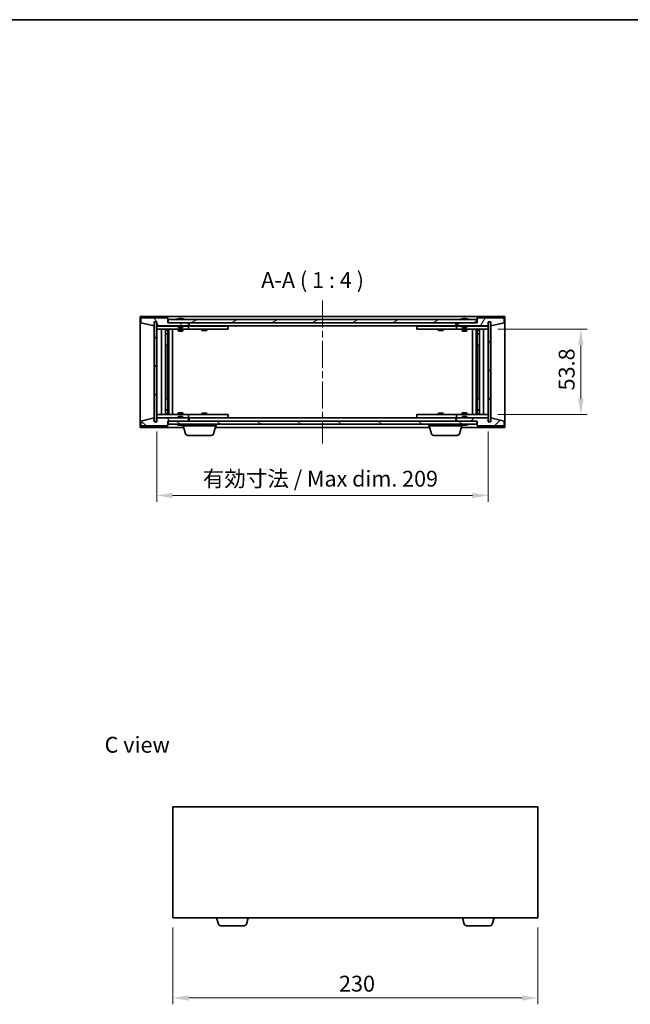
# Model space of a CAD drawing. Units: millimetres. Extents: x 43 to 6750, y 24 to 1148.
# Drawn here: x 2021 to 2406, y 528 to 1148 of the extents above; entities that cross this region are included whole.
import ezdxf

# ---------------------------------------------------------------- set-up
doc = ezdxf.new("R2010")
doc.units = ezdxf.units.MM
doc.header["$LTSCALE"] = 3
doc.linetypes.add('CHAIN', pattern=[0.3543, 0.2362, -0.0295, 0.0591, -0.0295])
doc.layers.get('Defpoints').update_dxf_attribs({"lineweight": 25})
for name, color, linetype, lineweight in [('Border (ISO)', 7, 'Continuous', 35), ('Centerline (ISO)', 131, 'Continuous', 18), ('Dimension (ISO)', 7, 'Continuous', 18), ('Dimension (ISO) @ 1', 7, 'Continuous', 18), ('Hatch (ISO)', 1, 'Continuous', 18), ('Symbol (ISO)', 7, 'Continuous', 18), ('Visible (ISO)', 7, 'Continuous', 35)]:
    doc.layers.add(name, color=color, linetype=linetype, lineweight=lineweight)
doc.styles.add('Note Text (TK)', font='txt')
doc.dimstyles.new('Default - Method 1b (TK)', dxfattribs={"dimscale": 3, "dimtxt": 2.5, "dimasz": 2.5, "dimexe": 1, "dimexo": 1.5, "dimgap": 1, "dimtad": 1, "dimtoh": 1, "dimrnd": 1e-08, "dimdsep": 46, "dimtxsty": 'Note Text (TK)', "dimcen": 0.09, "dimdle": 5, "dimclrd": 100, "dimclre": 100, "dimclrt": 7, "dimadec": 1, "dimazin": 1, "dimtfac": 1, "dimtmove": 0, "dimatfit": 3, "dimfxl": 1, "dimtolj": 1, "dimlwd": -1, "dimlwe": -1, "dimarcsym": 0})
pattern_1 = [(45, (1168.5, -8), (-8.98026, 8.98026), [])]
pattern_2 = [(135.0002, (1168.5, -8), (-8.98022, -8.98029), [])]

# ---------------------------------------------------------------- blocks, each defined once
blk = doc.blocks.new('図面枠 tk図枠')
at = {"layer": 'Border (ISO)'}
blk.add_line((14.5, 289), (405.5, 289), dxfattribs=at)
blk = doc.blocks.new('*D29')
at = {"layer": 'Defpoints', "color": 0}
for p in [(2107.06, 894.58), (2316.06, 894.58), (2316.06, 848.26)]:
    blk.add_point(p, dxfattribs=at)
at = {"layer": 'Dimension (ISO)', "color": 100}
for p, q in [((2107.06, 888.58), (2107.06, 844.26)), ((2316.06, 888.58), (2316.06, 844.26)), ((2117.06, 848.26), (2306.06, 848.26))]:
    blk.add_line(p, q, dxfattribs=at)
for points in [[(2117.06, 849.92), (2117.06, 846.59), (2107.06, 848.26)], [(2306.06, 849.92), (2306.06, 846.59), (2316.06, 848.26)]]:
    blk.add_solid(points, dxfattribs=at)
at = {"layer": 'Dimension (ISO)', "color": 7, "insert": (2136.07, 858.81), "char_height": 10, "attachment_point": 4, "style": 'Note Text (TK)'}
blk.add_mtext('\\A1;\\fＭＳ Ｐゴシック|b0|i0;\\H9.9492;有効寸法 / Max dim. 209', dxfattribs=at)
blk = doc.blocks.new('*D30')
at = {"layer": 'Defpoints', "color": 0}
for p in [(2316.06, 952.98), (2316.06, 899.18), (2374.45, 899.18)]:
    blk.add_point(p, dxfattribs=at)
at = {"layer": 'Dimension (ISO)', "color": 100}
for p, q in [((2322.06, 952.98), (2378.45, 952.98)), ((2374.45, 942.98), (2374.45, 909.18)), ((2322.06, 899.18), (2378.45, 899.18))]:
    blk.add_line(p, q, dxfattribs=at)
for points in [[(2372.78, 942.98), (2376.12, 942.98), (2374.45, 952.98)], [(2372.78, 909.18), (2376.12, 909.18), (2374.45, 899.18)]]:
    blk.add_solid(points, dxfattribs=at)
at = {"layer": 'Dimension (ISO)', "color": 7, "insert": (2365.45, 914.4), "char_height": 10, "attachment_point": 4, "rotation": 90, "style": 'Note Text (TK)'}
blk.add_mtext('\\A1;53.8', dxfattribs=at)
blk = doc.blocks.new('*D38')
at = {"layer": 'Defpoints', "color": 0}
for p in [(2117.23, 582.12), (2347.23, 582.12), (2347.23, 531.64)]:
    blk.add_point(p, dxfattribs=at)
at = {"layer": 'Dimension (ISO)', "color": 100}
for p, q in [((2117.23, 576.12), (2117.23, 527.64)), ((2347.23, 576.12), (2347.23, 527.64)), ((2127.23, 531.64), (2337.23, 531.64))]:
    blk.add_line(p, q, dxfattribs=at)
for points in [[(2127.23, 533.3), (2127.23, 529.97), (2117.23, 531.64)], [(2337.23, 533.3), (2337.23, 529.97), (2347.23, 531.64)]]:
    blk.add_solid(points, dxfattribs=at)
at = {"layer": 'Dimension (ISO)', "color": 7, "insert": (2221.94, 540.64), "char_height": 10, "attachment_point": 4, "style": 'Note Text (TK)'}
blk.add_mtext('\\A1;230', dxfattribs=at)

msp = doc.modelspace()

# ---------------------------------------------------------------- hatches: boundary and pattern name
at = {"layer": 'Hatch (ISO)'}
h = msp.add_hatch(dxfattribs=at)
h.set_pattern_fill('ANSI31', color=256, scale=101.6, angle=75.0001754, style=0)
h.set_pattern_definition([(120.0002, (1168.5, -8), (-10.9985, -6.35003), [])])
h.paths.add_polyline_path([(2114.0639, 960.0798), (2097.0639, 960.0798), (2097.0639, 957.0798), (2105.4639, 955.0798), (2105.4639, 957.5798), (2105.5139, 957.5798), (2107.0139, 957.5798), (2107.0639, 957.5798), (2107.0639, 955.0798), (2127.0639, 955.0798), (2127.0639, 957.0798), (2114.3139, 957.0798), (2114.0639, 957.0798)])
h = msp.add_hatch(dxfattribs=at)
h.set_pattern_fill('ANSI31', color=256, scale=101.6, style=0)
h.set_pattern_definition(pattern_1)
h.paths.add_polyline_path([(2107.0139, 957.5798), (2105.5139, 957.5798), (2105.5139, 894.5798), (2107.0139, 894.5798)])
h = msp.add_hatch(dxfattribs=at)
h.set_pattern_fill('ANSI31', color=256, scale=101.6, angle=-14.9999778, style=0)
h.set_pattern_definition([(30, (1168.5, -8), (-6.35, 10.99852), [])])
h.paths.add_polyline_path([(2308.8139, 957.0798), (2308.8139, 959.0798), (2114.3139, 959.0798), (2114.3139, 957.0798), (2127.0639, 957.0798), (2296.0639, 957.0798)])
h = msp.add_hatch(dxfattribs=at)
h.set_pattern_fill('ANSI31', color=256, scale=101.6, angle=14.9999778, style=0)
h.set_pattern_definition([(60, (1168.5, -8), (-10.99852, 6.35), [])])
h.paths.add_polyline_path([(2326.0639, 960.0798), (2309.0639, 960.0798), (2309.0639, 957.0798), (2308.8139, 957.0798), (2296.0639, 957.0798), (2296.0639, 955.0798), (2316.0639, 955.0798), (2316.0639, 957.5798), (2316.1139, 957.5798), (2317.6139, 957.5798), (2317.6639, 957.5798), (2317.6639, 955.0798), (2326.0639, 957.0798)])
h = msp.add_hatch(dxfattribs=at)
h.set_pattern_fill('ANSI31', color=256, scale=101.6, angle=90.0002105, style=0)
h.set_pattern_definition(pattern_2)
h.paths.add_polyline_path([(2317.6139, 957.5798), (2316.1139, 957.5798), (2316.1139, 894.5798), (2317.6139, 894.5798)])
h = msp.add_hatch(dxfattribs=at)
h.set_pattern_fill('ANSI31', color=256, scale=101.6, angle=90.0002105, style=0)
h.set_pattern_definition(pattern_2)
h.paths.add_polyline_path([(2097.0639, 892.0798), (2114.0639, 892.0798), (2114.0639, 895.0798), (2114.3139, 895.0798), (2127.0639, 895.0798), (2127.0639, 897.0798), (2107.0639, 897.0798), (2107.0639, 894.5798), (2107.0139, 894.5798), (2105.5139, 894.5798), (2105.4639, 894.5798), (2105.4639, 897.0798), (2097.0639, 895.0798)])
h = msp.add_hatch(dxfattribs=at)
h.set_pattern_fill('ANSI31', color=256, scale=101.6, angle=105.0002455, style=0)
h.set_pattern_definition([(150.0002, (1168.5, -8), (-6.34995, -10.99855), [])])
h.paths.add_polyline_path([(2308.8139, 893.0798), (2308.8139, 895.0798), (2296.0639, 895.0798), (2127.0639, 895.0798), (2114.3139, 895.0798), (2114.3139, 893.0798)])
h = msp.add_hatch(dxfattribs=at)
h.set_pattern_fill('ANSI31', color=256, scale=101.6, style=0)
h.set_pattern_definition(pattern_1)
h.paths.add_polyline_path([(2309.0639, 892.0798), (2326.0639, 892.0798), (2326.0639, 895.0798), (2317.6639, 897.0798), (2317.6639, 894.5798), (2317.6139, 894.5798), (2316.1139, 894.5798), (2316.0639, 894.5798), (2316.0639, 897.0798), (2296.0639, 897.0798), (2296.0639, 895.0798), (2308.8139, 895.0798), (2309.0639, 895.0798)])

# ---------------------------------------------------------------- linework, layer by layer
at = {"layer": 'Centerline (ISO)', "linetype": 'CHAIN', "ltscale": 23.990969}
msp.add_line((2211.5639, 971.0798), (2211.5639, 881.0798), dxfattribs=at)
at = {"layer": 'Visible (ISO)'}
for p, q in [((2096.5639, 891.0798), (2096.5639, 961.0798)), ((2096.5639, 961.0798), (2326.5639, 961.0798)), ((2114.0639, 960.0798), (2097.0639, 960.0798)), ((2097.0639, 960.0798), (2097.0639, 957.0798)), ((2097.0639, 957.0798), (2105.4639, 955.0798)), ((2105.4639, 955.0798), (2105.4639, 957.5798)), ((2105.4639, 957.5798), (2107.0639, 957.5798)), ((2107.0139, 957.5798), (2105.5139, 957.5798)), ((2105.5139, 957.5798), (2105.5139, 894.5798)), ((2107.0139, 894.5798), (2107.0139, 957.5798)), ((2107.0639, 957.5798), (2107.0639, 955.0798)), ((2114.0639, 957.0798), (2114.0639, 960.0798)), ((2127.0639, 957.0798), (2114.0639, 957.0798)), ((2308.8139, 959.0798), (2114.3139, 959.0798)), ((2114.3139, 959.0798), (2114.3139, 957.0798)), ((2114.3139, 957.0798), (2308.8139, 957.0798)), ((2120.6926, 959.5118), (2120.9342, 959.5118)), ((2121.6437, 959.6637), (2121.6455, 959.6427)), ((2122.4841, 959.6637), (2122.4767, 959.5796)), ((2122.6719, 959.5118), (2123.0507, 959.5118)), ((2127.0639, 955.0798), (2127.0639, 957.0798)), ((2127.5639, 955.0798), (2127.5639, 957.0798)), ((2295.5639, 957.0798), (2295.5639, 955.0798)), ((2309.0639, 957.0798), (2296.0639, 957.0798)), ((2296.0639, 957.0798), (2296.0639, 955.0798)), ((2299.6926, 959.5118), (2299.9342, 959.5118)), ((2300.6437, 959.6637), (2300.6455, 959.6427)), ((2301.4841, 959.6637), (2301.4767, 959.5796)), ((2301.6719, 959.5118), (2302.0507, 959.5118)), ((2308.8139, 957.0798), (2308.8139, 959.0798)), ((2326.0639, 960.0798), (2309.0639, 960.0798)), ((2309.0639, 960.0798), (2309.0639, 957.0798)), ((2316.0639, 955.0798), (2316.0639, 957.5798)), ((2316.0639, 957.5798), (2317.6639, 957.5798)), ((2317.6139, 957.5798), (2316.1139, 957.5798)), ((2316.1139, 957.5798), (2316.1139, 894.5798)), ((2317.6139, 894.5798), (2317.6139, 957.5798)), ((2317.6639, 957.5798), (2317.6639, 955.0798)), ((2317.6639, 955.0798), (2326.0639, 957.0798)), ((2326.0639, 957.0798), (2326.0639, 960.0798)), ((2326.5639, 961.0798), (2326.5639, 891.0798)), ((2107.0639, 955.0798), (2127.0639, 955.0798)), ((2107.0639, 954.9798), (2107.0639, 952.9798)), ((2107.0639, 954.9798), (2108.0639, 954.9798)), ((2108.0639, 952.9798), (2107.0639, 952.9798)), ((2107.0639, 952.9798), (2107.0639, 899.1798)), ((2120.5639, 954.9798), (2108.0639, 954.9798)), ((2108.0639, 952.9798), (2126.0639, 952.9798)), ((2110.0639, 899.1798), (2110.0639, 952.9798)), ((2112.5139, 952.9798), (2112.5139, 899.1798)), ((2112.5139, 952.6332), (2113.8605, 952.6332)), ((2112.5139, 952.3265), (2114.0139, 952.3265)), ((2112.5139, 950.1298), (2114.0139, 950.1298)), ((2113.7071, 949.9765), (2112.5139, 949.9765)), ((2113.7071, 949.9765), (2114.0139, 950.1298)), ((2113.8605, 952.9798), (2113.8605, 952.6332)), ((2113.8605, 952.6332), (2114.0139, 952.3265)), ((2114.0139, 952.9798), (2114.0139, 942.9798)), ((2114.0139, 952.3265), (2114.0139, 950.1298)), ((2114.6139, 952.9798), (2114.6139, 899.1798)), ((2117.0639, 952.9798), (2117.0639, 899.1798)), ((2120.5639, 955.0798), (2120.5639, 954.3867)), ((2120.5639, 954.3867), (2123.5639, 954.3867)), ((2120.8706, 954.0798), (2120.5639, 954.3867)), ((2120.5639, 952.9798), (2120.5639, 951.9298)), ((2120.5639, 951.9298), (2123.5639, 951.9298)), ((2120.8706, 951.7765), (2120.5639, 951.9298)), ((2123.2571, 954.0798), (2120.8706, 954.0798)), ((2123.2571, 951.7765), (2120.8706, 951.7765)), ((2123.2571, 954.0798), (2123.5639, 954.3867)), ((2123.2571, 951.7765), (2123.5639, 951.9298)), ((2123.5639, 955.0798), (2123.5639, 954.3867)), ((2126.0639, 954.9798), (2123.5639, 954.9798)), ((2123.5639, 952.9798), (2123.5639, 951.9298)), ((2126.0639, 954.9798), (2127.0639, 954.9798)), ((2127.0639, 952.9798), (2126.0639, 952.9798)), ((2127.0639, 954.9798), (2127.0639, 952.9798)), ((2128.0639, 954.9798), (2127.0639, 954.9798)), ((2127.0639, 952.9798), (2128.0639, 952.9798)), ((2295.5639, 955.0798), (2127.5639, 955.0798)), ((2151.0639, 954.9798), (2128.0639, 954.9798)), ((2128.0639, 952.9798), (2151.0639, 952.9798)), ((2135.5639, 952.9798), (2135.5639, 952.2298)), ((2135.5639, 952.2298), (2138.5639, 952.2298)), ((2135.8706, 952.0765), (2135.5639, 952.2298)), ((2135.7172, 955.0798), (2135.7172, 954.9798)), ((2138.2571, 952.0765), (2135.8706, 952.0765)), ((2138.2571, 952.0765), (2138.5639, 952.2298)), ((2138.4105, 955.0798), (2138.4105, 954.9798)), ((2138.5639, 952.9798), (2138.5639, 952.2298)), ((2151.0639, 954.9798), (2152.0639, 954.9798)), ((2152.0639, 952.9798), (2151.0639, 952.9798)), ((2152.0639, 954.9798), (2152.0639, 952.9798)), ((2271.0639, 954.9798), (2272.0639, 954.9798)), ((2271.0639, 952.9798), (2271.0639, 954.9798)), ((2272.0639, 952.9798), (2271.0639, 952.9798)), ((2295.0639, 954.9798), (2272.0639, 954.9798)), ((2272.0639, 952.9798), (2295.0639, 952.9798)), ((2284.5639, 952.9798), (2284.5639, 952.2298)), ((2284.5639, 952.2298), (2287.5639, 952.2298)), ((2284.8706, 952.0765), (2284.5639, 952.2298)), ((2284.7172, 955.0798), (2284.7172, 954.9798)), ((2287.2571, 952.0765), (2284.8706, 952.0765)), ((2287.2571, 952.0765), (2287.5639, 952.2298)), ((2287.4105, 955.0798), (2287.4105, 954.9798)), ((2287.5639, 952.9798), (2287.5639, 952.2298)), ((2296.0639, 954.9798), (2295.0639, 954.9798)), ((2295.0639, 952.9798), (2296.0639, 952.9798)), ((2296.0639, 955.0798), (2316.0639, 955.0798)), ((2296.0639, 954.9798), (2297.0639, 954.9798)), ((2296.0639, 952.9798), (2296.0639, 954.9798)), ((2297.0639, 952.9798), (2296.0639, 952.9798)), ((2299.5639, 954.9798), (2297.0639, 954.9798)), ((2297.0639, 952.9798), (2315.0639, 952.9798)), ((2299.5639, 955.0798), (2299.5639, 954.3867)), ((2299.5639, 954.3867), (2302.5639, 954.3867)), ((2299.8706, 954.0798), (2299.5639, 954.3867)), ((2299.5639, 952.9798), (2299.5639, 951.9298)), ((2299.5639, 951.9298), (2302.5639, 951.9298)), ((2299.8706, 951.7765), (2299.5639, 951.9298)), ((2302.2571, 954.0798), (2299.8706, 954.0798)), ((2302.2571, 951.7765), (2299.8706, 951.7765)), ((2302.2571, 954.0798), (2302.5639, 954.3867)), ((2302.2571, 951.7765), (2302.5639, 951.9298)), ((2302.5639, 955.0798), (2302.5639, 954.3867)), ((2315.0639, 954.9798), (2302.5639, 954.9798)), ((2302.5639, 952.9798), (2302.5639, 951.9298)), ((2306.0639, 899.1798), (2306.0639, 952.9798)), ((2308.5139, 899.1798), (2308.5139, 952.9798)), ((2309.1139, 942.9798), (2309.1139, 952.9798)), ((2309.2672, 952.6332), (2309.1139, 952.3265)), ((2309.1139, 952.3265), (2310.6139, 952.3265)), ((2309.1139, 952.3265), (2309.1139, 950.1298)), ((2309.1139, 950.1298), (2310.6139, 950.1298)), ((2309.4206, 949.9765), (2309.1139, 950.1298)), ((2309.2672, 952.9798), (2309.2672, 952.6332)), ((2309.2672, 952.6332), (2310.6139, 952.6332)), ((2310.6139, 949.9765), (2309.4206, 949.9765)), ((2310.6139, 899.1798), (2310.6139, 952.9798)), ((2313.0639, 952.9798), (2313.0639, 899.1798)), ((2315.0639, 954.9798), (2316.0639, 954.9798)), ((2316.0639, 952.9798), (2315.0639, 952.9798)), ((2316.0639, 952.9798), (2316.0639, 954.9798)), ((2316.0639, 899.1798), (2316.0639, 952.9798)), ((2113.8139, 942.9798), (2112.5139, 942.9798)), ((2114.0139, 942.9798), (2113.8139, 942.9798)), ((2113.8139, 942.9798), (2113.8139, 909.1798)), ((2309.3139, 942.9798), (2309.1139, 942.9798)), ((2309.3139, 909.1798), (2309.3139, 942.9798)), ((2310.6139, 942.9798), (2309.3139, 942.9798)), ((2112.5139, 909.1798), (2113.8139, 909.1798)), ((2113.8139, 909.1798), (2114.0139, 909.1798)), ((2114.0139, 909.1798), (2114.0139, 899.1798)), ((2309.1139, 899.1798), (2309.1139, 909.1798)), ((2309.1139, 909.1798), (2309.3139, 909.1798)), ((2309.3139, 909.1798), (2310.6139, 909.1798)), ((2112.5139, 902.1832), (2113.7071, 902.1832)), ((2114.0139, 902.0298), (2112.5139, 902.0298)), ((2114.0139, 899.8332), (2112.5139, 899.8332)), ((2113.8605, 899.5265), (2112.5139, 899.5265)), ((2113.7071, 902.1832), (2114.0139, 902.0298)), ((2113.8605, 899.5265), (2114.0139, 899.8332)), ((2113.8605, 899.1798), (2113.8605, 899.5265)), ((2114.0139, 899.8332), (2114.0139, 902.0298)), ((2120.8706, 900.3832), (2120.5639, 900.2298)), ((2123.5639, 900.2298), (2120.5639, 900.2298)), ((2120.5639, 899.1798), (2120.5639, 900.2298)), ((2120.8706, 900.3832), (2123.2571, 900.3832)), ((2123.2571, 900.3832), (2123.5639, 900.2298)), ((2123.5639, 899.1798), (2123.5639, 900.2298)), ((2135.8706, 900.0832), (2135.5639, 899.9298)), ((2138.5639, 899.9298), (2135.5639, 899.9298)), ((2135.5639, 899.1798), (2135.5639, 899.9298)), ((2135.8706, 900.0832), (2138.2571, 900.0832)), ((2138.2571, 900.0832), (2138.5639, 899.9298)), ((2138.5639, 899.1798), (2138.5639, 899.9298)), ((2284.8706, 900.0832), (2284.5639, 899.9298)), ((2287.5639, 899.9298), (2284.5639, 899.9298)), ((2284.5639, 899.1798), (2284.5639, 899.9298)), ((2284.8706, 900.0832), (2287.2571, 900.0832)), ((2287.2571, 900.0832), (2287.5639, 899.9298)), ((2287.5639, 899.1798), (2287.5639, 899.9298)), ((2299.8706, 900.3832), (2299.5639, 900.2298)), ((2302.5639, 900.2298), (2299.5639, 900.2298)), ((2299.5639, 899.1798), (2299.5639, 900.2298)), ((2299.8706, 900.3832), (2302.2571, 900.3832)), ((2302.2571, 900.3832), (2302.5639, 900.2298)), ((2302.5639, 899.1798), (2302.5639, 900.2298)), ((2309.4206, 902.1832), (2309.1139, 902.0298)), ((2310.6139, 902.0298), (2309.1139, 902.0298)), ((2309.1139, 899.8332), (2309.1139, 902.0298)), ((2310.6139, 899.8332), (2309.1139, 899.8332)), ((2309.2672, 899.5265), (2309.1139, 899.8332)), ((2310.6139, 899.5265), (2309.2672, 899.5265)), ((2309.2672, 899.1798), (2309.2672, 899.5265)), ((2309.4206, 902.1832), (2310.6139, 902.1832)), ((2105.4639, 897.0798), (2097.0639, 895.0798)), ((2097.0639, 895.0798), (2097.0639, 892.0798)), ((2105.4639, 894.5798), (2105.4639, 897.0798)), ((2107.0639, 894.5798), (2105.4639, 894.5798)), ((2105.5139, 894.5798), (2107.0139, 894.5798)), ((2107.0639, 899.1798), (2107.0639, 897.1798)), ((2107.0639, 899.1798), (2108.0639, 899.1798)), ((2108.0639, 897.1798), (2107.0639, 897.1798)), ((2127.0639, 897.0798), (2107.0639, 897.0798)), ((2107.0639, 897.0798), (2107.0639, 894.5798)), ((2126.0639, 899.1798), (2108.0639, 899.1798)), ((2108.0639, 897.1798), (2120.5639, 897.1798)), ((2114.0639, 892.0798), (2114.0639, 895.0798)), ((2114.0639, 895.0798), (2127.0639, 895.0798)), ((2308.8139, 895.0798), (2114.3139, 895.0798)), ((2114.3139, 895.0798), (2114.3139, 893.0798)), ((2120.8706, 898.0798), (2120.5639, 897.773)), ((2123.5639, 897.773), (2120.5639, 897.773)), ((2120.5639, 897.0798), (2120.5639, 897.773)), ((2120.8706, 898.0798), (2123.2571, 898.0798)), ((2123.2571, 898.0798), (2123.5639, 897.773)), ((2123.5639, 897.0798), (2123.5639, 897.773)), ((2123.5639, 897.1798), (2126.0639, 897.1798)), ((2126.0639, 899.1798), (2127.0639, 899.1798)), ((2127.0639, 897.1798), (2126.0639, 897.1798)), ((2127.0639, 899.1798), (2127.0639, 897.1798)), ((2128.0639, 899.1798), (2127.0639, 899.1798)), ((2127.0639, 897.1798), (2128.0639, 897.1798)), ((2127.0639, 895.0798), (2127.0639, 897.0798)), ((2127.5639, 895.0798), (2127.5639, 897.0798)), ((2127.5639, 897.0798), (2295.5639, 897.0798)), ((2151.0639, 899.1798), (2128.0639, 899.1798)), ((2128.0639, 897.1798), (2151.0639, 897.1798)), ((2135.7172, 897.0798), (2135.7172, 897.1798)), ((2138.4105, 897.0798), (2138.4105, 897.1798)), ((2151.0639, 899.1798), (2152.0639, 899.1798)), ((2152.0639, 897.1798), (2151.0639, 897.1798)), ((2152.0639, 899.1798), (2152.0639, 897.1798)), ((2271.0639, 899.1798), (2272.0639, 899.1798)), ((2271.0639, 897.1798), (2271.0639, 899.1798)), ((2272.0639, 897.1798), (2271.0639, 897.1798)), ((2295.0639, 899.1798), (2272.0639, 899.1798)), ((2272.0639, 897.1798), (2295.0639, 897.1798)), ((2284.7172, 897.0798), (2284.7172, 897.1798)), ((2287.4105, 897.0798), (2287.4105, 897.1798)), ((2296.0639, 899.1798), (2295.0639, 899.1798)), ((2295.0639, 897.1798), (2296.0639, 897.1798)), ((2295.5639, 897.0798), (2295.5639, 895.0798)), ((2296.0639, 899.1798), (2297.0639, 899.1798)), ((2296.0639, 897.1798), (2296.0639, 899.1798)), ((2297.0639, 897.1798), (2296.0639, 897.1798)), ((2316.0639, 897.0798), (2296.0639, 897.0798)), ((2296.0639, 897.0798), (2296.0639, 895.0798)), ((2296.0639, 895.0798), (2309.0639, 895.0798)), ((2315.0639, 899.1798), (2297.0639, 899.1798)), ((2297.0639, 897.1798), (2299.5639, 897.1798)), ((2299.8706, 898.0798), (2299.5639, 897.773)), ((2302.5639, 897.773), (2299.5639, 897.773)), ((2299.5639, 897.0798), (2299.5639, 897.773)), ((2299.8706, 898.0798), (2302.2571, 898.0798)), ((2302.2571, 898.0798), (2302.5639, 897.773)), ((2302.5639, 897.0798), (2302.5639, 897.773)), ((2302.5639, 897.1798), (2315.0639, 897.1798)), ((2308.8139, 893.0798), (2308.8139, 895.0798)), ((2309.0639, 895.0798), (2309.0639, 892.0798)), ((2315.0639, 899.1798), (2316.0639, 899.1798)), ((2316.0639, 897.1798), (2315.0639, 897.1798)), ((2316.0639, 897.1798), (2316.0639, 899.1798)), ((2316.0639, 894.5798), (2316.0639, 897.0798)), ((2317.6639, 894.5798), (2316.0639, 894.5798)), ((2316.1139, 894.5798), (2317.6139, 894.5798)), ((2326.0639, 895.0798), (2317.6639, 897.0798)), ((2317.6639, 897.0798), (2317.6639, 894.5798)), ((2326.0639, 892.0798), (2326.0639, 895.0798)), ((2124.0639, 891.0798), (2096.5639, 891.0798)), ((2097.0639, 892.0798), (2114.0639, 892.0798)), ((2114.3139, 893.0798), (2308.8139, 893.0798)), ((2120.9342, 892.6478), (2120.6926, 892.6478)), ((2121.6437, 892.4959), (2121.6455, 892.5169)), ((2122.4841, 892.4959), (2122.4767, 892.5801)), ((2123.0507, 892.6478), (2122.6719, 892.6478)), ((2123.5639, 892.0798), (2123.5639, 892.6478)), ((2144.5639, 892.0798), (2123.5639, 892.0798)), ((2125.2432, 887.1488), (2123.7639, 892.0798)), ((2142.8846, 887.1488), (2144.3639, 892.0798)), ((2279.0639, 891.0798), (2144.0639, 891.0798)), ((2144.5639, 892.0798), (2144.5639, 893.0798)), ((2278.5639, 892.0798), (2278.5639, 893.0798)), ((2299.5639, 892.0798), (2278.5639, 892.0798)), ((2280.2432, 887.1488), (2278.7639, 892.0798)), ((2297.8846, 887.1488), (2299.3639, 892.0798)), ((2326.5639, 891.0798), (2299.0639, 891.0798)), ((2299.5639, 892.0798), (2299.5639, 892.6478)), ((2299.9342, 892.6478), (2299.6926, 892.6478)), ((2300.6437, 892.4959), (2300.6455, 892.5169)), ((2301.4841, 892.4959), (2301.4767, 892.5801)), ((2302.0507, 892.6478), (2301.6719, 892.6478)), ((2309.0639, 892.0798), (2326.0639, 892.0798)), ((2141.4478, 886.0798), (2126.6799, 886.0798)), ((2296.4478, 886.0798), (2281.6799, 886.0798)), ((2117.2282, 652.1238), (2117.2282, 582.1238)), ((2347.2282, 652.1238), (2117.2282, 652.1238)), ((2347.2282, 582.1238), (2347.2282, 652.1238)), ((2117.2282, 582.1238), (2347.2282, 582.1238)), ((2145.9075, 578.1928), (2144.7282, 582.1238)), ((2162.1121, 577.1238), (2147.3442, 577.1238)), ((2163.5489, 578.1928), (2164.7282, 582.1238)), ((2300.9075, 578.1928), (2299.7282, 582.1238)), ((2317.1121, 577.1238), (2302.3442, 577.1238)), ((2318.5489, 578.1928), (2319.7282, 582.1238))]:
    msp.add_line(p, q, dxfattribs=at)
for centre, radius, start, end in [((2122.0639, 952.826), 6.852, 93.9559878, 114.1194186), ((2122.0639, 952.826), 6.852, 65.8805814, 86.0440122), ((2301.0639, 952.826), 6.852, 93.9559878, 114.1194186), ((2301.0639, 952.826), 6.852, 65.8805814, 86.0440122), ((2122.0639, 899.3336), 6.852, 245.8805814, 266.0440122), ((2122.0639, 899.3336), 6.852, 273.9559878, 294.1194186), ((2126.6799, 887.5798), 1.5, 196.6992442, 270), ((2141.4478, 887.5798), 1.5, 270, 343.3007558), ((2281.6799, 887.5798), 1.5, 196.6992442, 270), ((2296.4478, 887.5798), 1.5, 270, 343.3007558), ((2301.0639, 899.3336), 6.852, 245.8805814, 266.0440122), ((2301.0639, 899.3336), 6.852, 273.9559878, 294.1194186), ((2147.3442, 578.6238), 1.5, 196.6992442, 270), ((2162.1121, 578.6238), 1.5, 270, 343.3007558), ((2302.3442, 578.6238), 1.5, 196.6992442, 270), ((2317.1121, 578.6238), 1.5, 270, 343.3007558)]:
    msp.add_arc(centre, radius, start, end, dxfattribs=at)
for centre, major_axis, ratio, start_param, end_param in [((2122.2522, 952.8563), (-1.0859, 6.7565), 0.83565967, 6.21602586, 6.36786311), ((2121.8802, 952.8563), (1.1124, 6.7522), 0.84411984, 0.2045287, 0.35636595), ((2122.354, 952.8563), (-0.7099, 6.8063), 0.54228847, 6.00850234, 6.16033959), ((2122.2476, 952.8563), (-1.1124, 6.7522), 0.84411984, 6.05001654, 6.07865661), ((2121.7707, 952.8563), (0.7028, 6.807), 0.52902323, 6.11956817, 6.27140543), ((2301.2522, 952.8563), (-1.0859, 6.7565), 0.83565967, 6.21602586, 6.36786311), ((2300.8802, 952.8563), (1.1124, 6.7522), 0.84411984, 0.2045287, 0.35636595), ((2301.354, 952.8563), (-0.7099, 6.8063), 0.54228847, 6.00850234, 6.16033959), ((2301.2476, 952.8563), (-1.1124, 6.7522), 0.84411984, 6.05001654, 6.07865661), ((2300.7707, 952.8563), (0.7028, 6.807), 0.52902323, 6.11956817, 6.27140543), ((2122.2522, 899.3034), (-1.0859, -6.7565), 0.83565967, 6.19850751, 6.35034476), ((2121.8802, 899.3034), (1.1124, -6.7522), 0.84411984, 5.92681936, 6.07865661), ((2122.354, 899.3034), (-0.7099, -6.8063), 0.54228847, 0.12284572, 0.27468297), ((2122.2476, 899.3034), (-1.1124, -6.7522), 0.84411984, 0.2045287, 0.23316877), ((2121.7707, 899.3034), (0.7028, -6.807), 0.52902323, 0.01177988, 0.16361713), ((2301.2522, 899.3034), (-1.0859, -6.7565), 0.83565967, 6.19850751, 6.35034476), ((2300.8802, 899.3034), (1.1124, -6.7522), 0.84411984, 5.92681936, 6.07865661), ((2301.354, 899.3034), (-0.7099, -6.8063), 0.54228847, 0.12284572, 0.27468297), ((2301.2476, 899.3034), (-1.1124, -6.7522), 0.84411984, 0.2045287, 0.23316877), ((2300.7707, 899.3034), (0.7028, -6.807), 0.52902323, 0.01177988, 0.16361713)]:
    msp.add_ellipse(centre, major_axis=major_axis, ratio=ratio, start_param=start_param, end_param=end_param, dxfattribs=at)
for points, knots in [([(2121.6436, 959.6637), (2121.6436, 959.664), (2121.6417, 959.6642), (2121.6323, 959.6642), (2121.6208, 959.6636), (2121.589, 959.6616), (2121.569, 959.6601), (2121.5476, 959.6585)], [0.0113123534, 0.0113123534, 0.0113123534, 0.0113123534, 0.0159359132, 0.0159359132, 0.0239048984, 0.0239048984, 0.0315396272, 0.0315396272, 0.0315396272, 0.0315396272]), ([(2121.8117, 959.6585), (2121.8343, 959.6602), (2121.8611, 959.6617), (2121.9168, 959.6637), (2121.9455, 959.6642), (2121.9973, 959.6642), (2122.0238, 959.6636), (2122.0688, 959.6616), (2122.0878, 959.6601), (2122.1018, 959.6585)], [0, 0, 0, 0, 0.0079679566, 0.0079679566, 0.0159359132, 0.0159359132, 0.0239048984, 0.0239048984, 0.0315396272, 0.0315396272, 0.0315396272, 0.0315396272]), ([(2122.316, 959.6585), (2122.2934, 959.6602), (2122.2666, 959.6617), (2122.211, 959.6637), (2122.1822, 959.6642), (2122.1304, 959.6642), (2122.104, 959.6636), (2122.075, 959.6623), (2122.0693, 959.662), (2122.0639, 959.6617)], [0, 0, 0, 0, 0.0079681043, 0.0079681043, 0.0159362086, 0.0159362086, 0.0239050461, 0.0239050461, 0.0259538141, 0.0259538141, 0.0259538141, 0.0259538141]), ([(2122.5159, 959.6585), (2122.502, 959.6602), (2122.4916, 959.6617), (2122.4823, 959.6637), (2122.4835, 959.6642), (2122.4954, 959.6642), (2122.5069, 959.6636), (2122.5273, 959.6623), (2122.5318, 959.662), (2122.5366, 959.6617)], [0, 0, 0, 0, 0.0079681043, 0.0079681043, 0.0159362086, 0.0159362086, 0.0239050461, 0.0239050461, 0.0259538141, 0.0259538141, 0.0259538141, 0.0259538141]), ([(2300.6436, 959.6637), (2300.6436, 959.664), (2300.6417, 959.6642), (2300.6323, 959.6642), (2300.6208, 959.6636), (2300.589, 959.6616), (2300.569, 959.6601), (2300.5476, 959.6585)], [0.0113123534, 0.0113123534, 0.0113123534, 0.0113123534, 0.0159359132, 0.0159359132, 0.0239048984, 0.0239048984, 0.0315396272, 0.0315396272, 0.0315396272, 0.0315396272]), ([(2300.8117, 959.6585), (2300.8343, 959.6602), (2300.8611, 959.6617), (2300.9168, 959.6637), (2300.9455, 959.6642), (2300.9973, 959.6642), (2301.0238, 959.6636), (2301.0688, 959.6616), (2301.0878, 959.6601), (2301.1018, 959.6585)], [0, 0, 0, 0, 0.0079679566, 0.0079679566, 0.0159359132, 0.0159359132, 0.0239048984, 0.0239048984, 0.0315396272, 0.0315396272, 0.0315396272, 0.0315396272]), ([(2301.316, 959.6585), (2301.2934, 959.6602), (2301.2666, 959.6617), (2301.211, 959.6637), (2301.1822, 959.6642), (2301.1304, 959.6642), (2301.104, 959.6636), (2301.075, 959.6623), (2301.0693, 959.662), (2301.0639, 959.6617)], [0, 0, 0, 0, 0.0079681043, 0.0079681043, 0.0159362086, 0.0159362086, 0.0239050461, 0.0239050461, 0.0259538141, 0.0259538141, 0.0259538141, 0.0259538141]), ([(2301.5159, 959.6585), (2301.502, 959.6602), (2301.4916, 959.6617), (2301.4823, 959.6637), (2301.4835, 959.6642), (2301.4954, 959.6642), (2301.5069, 959.6636), (2301.5273, 959.6623), (2301.5318, 959.662), (2301.5366, 959.6617)], [0, 0, 0, 0, 0.0079681043, 0.0079681043, 0.0159362086, 0.0159362086, 0.0239050461, 0.0239050461, 0.0259538141, 0.0259538141, 0.0259538141, 0.0259538141]), ([(2121.5476, 892.5012), (2121.5698, 892.4994), (2121.5906, 892.4979), (2121.6224, 892.4959), (2121.6335, 892.4955), (2121.642, 892.4955), (2121.6436, 892.4956), (2121.6436, 892.4959)], [0, 0, 0, 0, 0.0079681043, 0.0079681043, 0.0159362086, 0.0159362086, 0.0202429127, 0.0202429127, 0.0202429127, 0.0202429127]), ([(2122.1018, 892.5012), (2122.0873, 892.4994), (2122.0673, 892.4979), (2122.0208, 892.4959), (2121.9942, 892.4955), (2121.9422, 892.4955), (2121.9134, 892.496), (2121.8591, 892.498), (2121.8335, 892.4995), (2121.8117, 892.5012)], [0, 0, 0, 0, 0.0079681043, 0.0079681043, 0.0159362086, 0.0159362086, 0.0239050461, 0.0239050461, 0.0315396273, 0.0315396273, 0.0315396273, 0.0315396273]), ([(2122.0639, 892.4979), (2122.0702, 892.4976), (2122.0768, 892.4972), (2122.1069, 892.4959), (2122.1336, 892.4955), (2122.1855, 892.4955), (2122.2143, 892.496), (2122.2687, 892.498), (2122.2943, 892.4995), (2122.316, 892.5012)], [0.0056033499, 0.0056033499, 0.0056033499, 0.0056033499, 0.0079679566, 0.0079679566, 0.0159359132, 0.0159359132, 0.0239048984, 0.0239048984, 0.0315396272, 0.0315396272, 0.0315396272, 0.0315396272]), ([(2122.5366, 892.4979), (2122.5311, 892.4976), (2122.526, 892.4972), (2122.5053, 892.4959), (2122.4943, 892.4955), (2122.4832, 892.4955), (2122.4825, 892.496), (2122.4924, 892.498), (2122.5025, 892.4995), (2122.5159, 892.5012)], [0.0056033499, 0.0056033499, 0.0056033499, 0.0056033499, 0.0079679566, 0.0079679566, 0.0159359132, 0.0159359132, 0.0239048984, 0.0239048984, 0.0315396272, 0.0315396272, 0.0315396272, 0.0315396272]), ([(2300.5476, 892.5012), (2300.5698, 892.4994), (2300.5906, 892.4979), (2300.6224, 892.4959), (2300.6335, 892.4955), (2300.642, 892.4955), (2300.6436, 892.4956), (2300.6436, 892.4959)], [0, 0, 0, 0, 0.0079681043, 0.0079681043, 0.0159362086, 0.0159362086, 0.0202429127, 0.0202429127, 0.0202429127, 0.0202429127]), ([(2301.1018, 892.5012), (2301.0873, 892.4994), (2301.0673, 892.4979), (2301.0208, 892.4959), (2300.9942, 892.4955), (2300.9422, 892.4955), (2300.9134, 892.496), (2300.8591, 892.498), (2300.8335, 892.4995), (2300.8117, 892.5012)], [0, 0, 0, 0, 0.0079681043, 0.0079681043, 0.0159362086, 0.0159362086, 0.0239050461, 0.0239050461, 0.0315396273, 0.0315396273, 0.0315396273, 0.0315396273]), ([(2301.0639, 892.4979), (2301.0702, 892.4976), (2301.0768, 892.4972), (2301.1069, 892.4959), (2301.1336, 892.4955), (2301.1855, 892.4955), (2301.2143, 892.496), (2301.2687, 892.498), (2301.2943, 892.4995), (2301.316, 892.5012)], [0.0056033499, 0.0056033499, 0.0056033499, 0.0056033499, 0.0079679566, 0.0079679566, 0.0159359132, 0.0159359132, 0.0239048984, 0.0239048984, 0.0315396272, 0.0315396272, 0.0315396272, 0.0315396272]), ([(2301.5366, 892.4979), (2301.5311, 892.4976), (2301.526, 892.4972), (2301.5053, 892.4959), (2301.4943, 892.4955), (2301.4832, 892.4955), (2301.4825, 892.496), (2301.4924, 892.498), (2301.5025, 892.4995), (2301.5159, 892.5012)], [0.0056033499, 0.0056033499, 0.0056033499, 0.0056033499, 0.0079679566, 0.0079679566, 0.0159359132, 0.0159359132, 0.0239048984, 0.0239048984, 0.0315396272, 0.0315396272, 0.0315396272, 0.0315396272])]:
    msp.add_open_spline(points, degree=3, knots=knots, dxfattribs=at)

# ---------------------------------------------------------------- block references
at = {"xscale": 4, "yscale": 4, "zscale": 4}
msp.add_blockref('図面枠 tk図枠', (1168.5, -8), dxfattribs=at)

# ---------------------------------------------------------------- texts
at = {"layer": 'Symbol (ISO)', "color": 7, "insert": (2172.9269, 975.841), "char_height": 10, "attachment_point": 7, "style": 'Note Text (TK)'}
msp.add_mtext('A-A ( 1 : 4 )', dxfattribs=at)
at = {"layer": 'Symbol (ISO)', "color": 7, "insert": (2074.2006, 691.168), "char_height": 10, "width": 41.988306, "attachment_point": 4, "line_spacing_factor": 1.5, "style": 'Note Text (TK)'}
msp.add_mtext('{\\fＭＳ Ｐゴシック|b0|i0;C view}', dxfattribs=at)

# ---------------------------------------------------------------- dimensions: what is measured, and where the dimension line sits
at = {"layer": 'Dimension (ISO) @ 1', "color": 100}
for base, p1, p2, angle, picture, middle in [((2374.4485, 899.1798), (2316.0639, 952.9798), (2316.0639, 899.1798), 90, '*D30', (2374.4485, 926.0798)), ((2347.2282, 531.6377), (2117.2282, 582.1238), (2347.2282, 582.1238), 180, '*D38', (2232.2282, 531.6377))]:
    dim = msp.add_linear_dim(base=base, p1=p1, p2=p2, angle=angle, dimstyle='Default - Method 1b (TK)', override={"dimscale": 1, "dimtxt": 10, "dimasz": 10, "dimexe": 4, "dimexo": 6, "dimgap": 4, "dimtoh": 0, "dimdec": 2, "dimcen": 0.36, "dimtol": 0, "dimlim": 0, "dimtp": 0, "dimtm": 0, "dimtdec": 2, "dimtix": 0, "dimtofl": 0, "dimtmove": 0, "dimatfit": 1}, dxfattribs=at)
    dim.commit()
    dim.dimension.update_dxf_attribs({"geometry": picture, "text_midpoint": middle, "dimtype": 128})
dim = msp.add_linear_dim(base=(2316.0639, 848.2569), p1=(2107.0639, 894.5798), p2=(2316.0639, 894.5798), angle=180, text='\\fＭＳ Ｐゴシック|b0|i0;\\H9.9492;有効寸法 / Max dim. <>', dimstyle='Default - Method 1b (TK)', override={"dimscale": 1, "dimtxt": 10, "dimasz": 10, "dimexe": 4, "dimexo": 6, "dimgap": 4, "dimtoh": 0, "dimdec": 2, "dimcen": 0.36, "dimtol": 0, "dimlim": 0, "dimtp": 0, "dimtm": 0, "dimtdec": 2, "dimtix": 0, "dimtofl": 0, "dimtmove": 0, "dimatfit": 1}, dxfattribs=at)
dim.commit()
dim.dimension.update_dxf_attribs({"geometry": '*D29', "text_midpoint": (2211.5639, 848.2569), "dimtype": 128})

doc.saveas('drawing.dxf')
